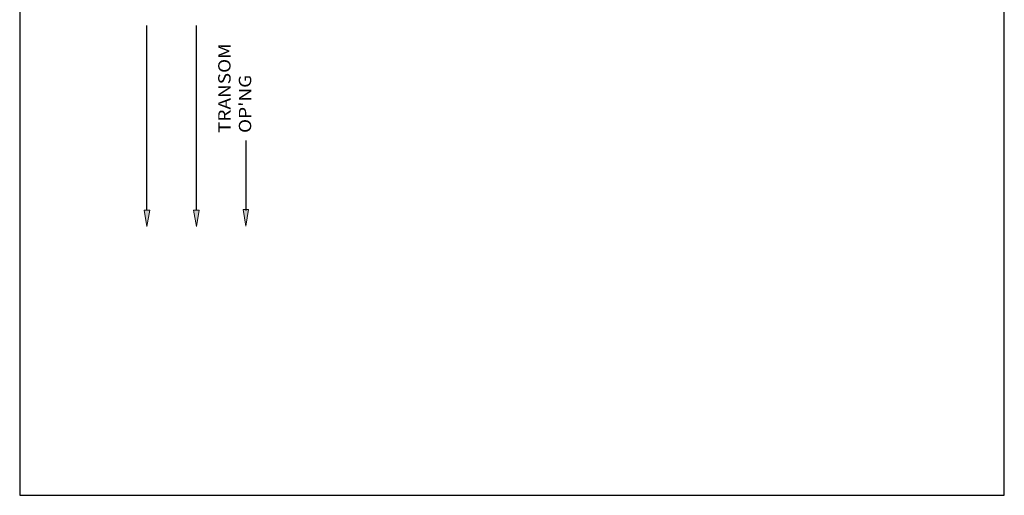
# Model space of a CAD drawing. Units: inches. Extents: x 0.3 to 8.2, y 0 to 11.1.
# Drawn here: x 0.3 to 8.2, y 0 to 3.9 of the extents above; entities that cross this region are included whole.
import ezdxf

# ---------------------------------------------------------------- set-up
doc = ezdxf.new("R2010")
doc.units = ezdxf.units.IN
doc.header["$MEASUREMENT"] = 0
doc.layers.add('DIM', color=7, linetype='Continuous')

# ---------------------------------------------------------------- blocks, each defined once
blk = doc.blocks.new('block 49')
at = {"layer": 'DIM', "true_color": 0xff0000}
h = blk.add_hatch(color=1, dxfattribs=at)
h.dxf.hatch_style = 2
h.paths.add_polyline_path([(2.0653, 2.3205), (2.0876, 2.1868), (2.1099, 2.3205)])
at = {"layer": 'DIM', "lineweight": 0}
blk.add_lwpolyline([(2.0653, 2.3205), (2.0876, 2.1868), (2.1099, 2.3205), (2.0653, 2.3205)], dxfattribs=at)
blk = doc.blocks.new('block 50')
at = {"layer": 'DIM', "true_color": 0xff0000}
h = blk.add_hatch(color=1, dxfattribs=at)
h.dxf.hatch_style = 2
h.paths.add_polyline_path([(1.6641, 2.3168), (1.6864, 2.1831), (1.7087, 2.3168)])
at = {"layer": 'DIM', "lineweight": 0}
blk.add_lwpolyline([(1.6641, 2.3168), (1.6864, 2.1831), (1.7087, 2.3168), (1.6641, 2.3168)], dxfattribs=at)
blk = doc.blocks.new('block 51')
at = {"layer": 'DIM', "true_color": 0xff0000}
h = blk.add_hatch(color=1, dxfattribs=at)
h.dxf.hatch_style = 2
h.paths.add_polyline_path([(1.2629, 2.3168), (1.2851, 2.1831), (1.3074, 2.3168)])
at = {"layer": 'DIM', "lineweight": 0}
blk.add_lwpolyline([(1.2629, 2.3168), (1.2851, 2.1831), (1.3074, 2.3168), (1.2629, 2.3168)], dxfattribs=at)
blk = doc.blocks.new('block 52')
at = {"layer": 'DIM', "color": 1, "true_color": 0xff0000, "insert": (2.1318, 2.9429), "char_height": 0.100571, "attachment_point": 7, "rotation": 90}
blk.add_mtext("\\fMyriad Pro|b0|i0|c0|p34;\\W1.125;TRANSOM OP'NG", dxfattribs=at)
blk = doc.blocks.new('block 55')
at = {"layer": 'DIM', "color": 1, "lineweight": 25, "true_color": 0xff0000}
blk.add_lwpolyline([(1.2851, 2.3168), (1.2851, 3.8167)], dxfattribs=at)
blk = doc.blocks.new('block 56')
at = {"layer": 'DIM', "color": 1, "lineweight": 25, "true_color": 0xff0000}
blk.add_lwpolyline([(1.6864, 2.3168), (1.6864, 3.8167)], dxfattribs=at)
blk = doc.blocks.new('block 57')
at = {"layer": 'DIM', "color": 1, "lineweight": 25, "true_color": 0xff0000}
blk.add_lwpolyline([(2.0876, 2.8813), (2.0876, 2.3136)], dxfattribs=at)
blk = doc.blocks.new('block 74')
at = {"color": 7, "lineweight": 25, "true_color": 0xffffff}
blk.add_lwpolyline([(8.2487, -0.0011), (8.2487, 9.9623), (0.2513, 9.9623), (0.2513, -0.0011), (8.2487, -0.0011)], dxfattribs=at)

msp = doc.modelspace()

# ---------------------------------------------------------------- block references
msp.add_blockref('block 74', (0, 0))
at = {"layer": 'DIM'}
for name in ['block 55', 'block 56', 'block 52', 'block 57', 'block 49', 'block 51', 'block 50']:
    msp.add_blockref(name, (0, 0), dxfattribs=at)

doc.saveas('drawing.dxf')
